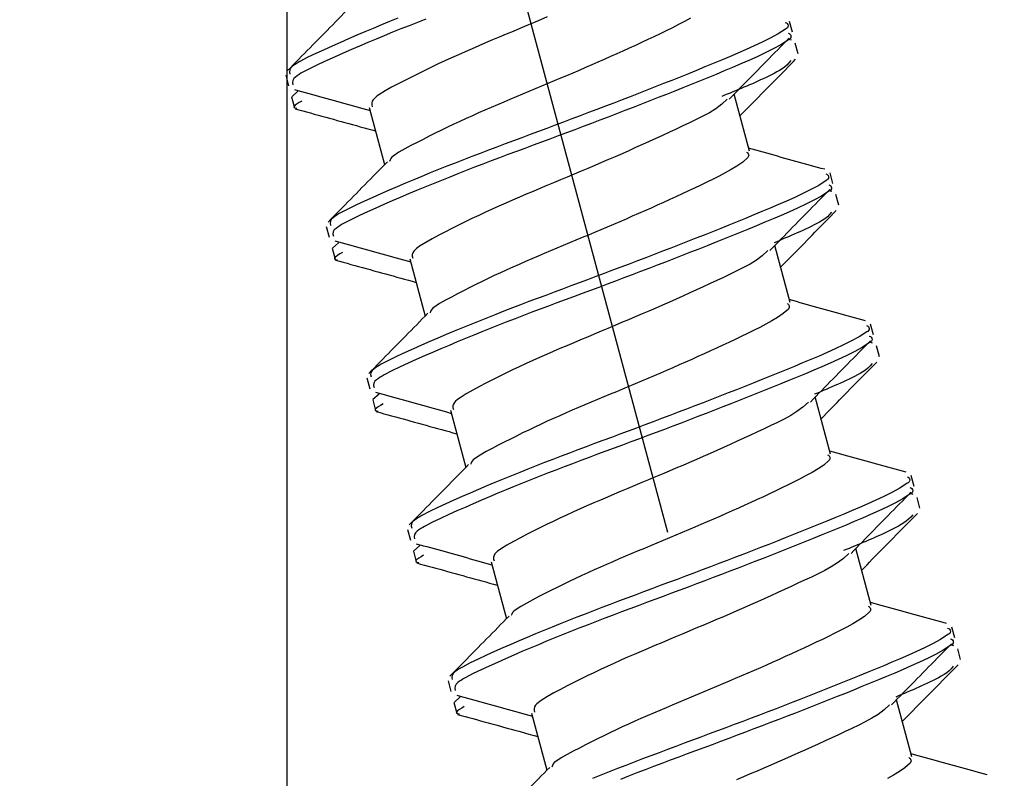
# Model space of a CAD drawing. Extents: x -421 to 0, y -3 to 297.
# Drawn here: x -153 to -150, y 205 to 207 of the extents above; entities that cross this region are included whole.
import ezdxf

# ---------------------------------------------------------------- set-up
doc = ezdxf.new("R2010")
doc.units = 0
doc.linetypes.add('CENTER', pattern=[12, 7.5, -1.5, 1.5, -1.5])
doc.layers.get('0').update_dxf_attribs({"linetype": 'CONTINUOUS'})
doc.layers.get('DEFPOINTS').update_dxf_attribs({"linetype": 'CONTINUOUS'})
doc.styles.get("Standard").update_dxf_attribs({"font": 'txt', "bigfont": 'BIGFONT'})
doc.dimstyles.new('DIMSTYLE', dxfattribs={"dimtxt": 3.2, "dimasz": 3, "dimexe": 2.54, "dimexo": 2.54, "dimgap": 1.6, "dimtad": 0, "dimzin": 0, "dimblk": 'OPEN30', "dimblk1": 'OPEN30', "dimblk2": 'OPEN30', "dimsah": 1, "dimcen": 0.09, "dimazin": 3, "dimtfac": 1, "dimtofl": 0, "dimtmove": 0, "dimatfit": 3})

# ---------------------------------------------------------------- blocks, each defined once
blk = doc.blocks.new('_DOT')
at = {"color": 0, "linetype": 'BYBLOCK'}
blk.add_line((-0.16667, 0), (-1, 0), dxfattribs=at)
at = {"color": 0, "linetype": 'BYBLOCK', "const_width": 0.16667}
blk.add_lwpolyline([(-0.08333, 0, 1), (0.08333, 0, 1)], format="xyb", close=True, dxfattribs=at)
blk = doc.blocks.new('*D4')
at = {"color": 7, "linetype": 'CONTINUOUS'}
for p, q in [((-152.3179, 203.1117), (-152.3179, 231.017)), ((-143.3263, 203.056), (-143.3263, 231.017)), ((-152.3179, 229.017), (-143.3263, 229.017))]:
    blk.add_line(p, q, dxfattribs=at)
at = {"layer": 'DEFPOINTS', "color": 7, "linetype": 'CONTINUOUS'}
for p in [(-143.3263, 229.017), (-152.3179, 200.5717), (-143.3263, 200.516)]:
    blk.add_point(p, dxfattribs=at)
at = {"color": 7, "linetype": 'CONTINUOUS', "xscale": 3, "yscale": 3, "zscale": 3, "rotation": 180.0000000000004}
blk.add_blockref('_DOT', (-152.3179, 229.017), dxfattribs=at)
at = {"color": 7, "linetype": 'CONTINUOUS', "xscale": 3, "yscale": 3, "zscale": 3}
blk.add_blockref('_DOT', (-143.3263, 229.017), dxfattribs=at)
at = {"color": 7, "linetype": 'CONTINUOUS', "width": 1.028}
blk.add_text('27', height=3, dxfattribs=at).set_placement((-150.3921, 229.767))

msp = doc.modelspace()

# ---------------------------------------------------------------- linework, layer by layer
at = {"color": 7, "linetype": 'CENTER'}
msp.add_line((-153.1199, 212.9433), (-148.9669, 197.4443), dxfattribs=at)
at = {"color": 7, "linetype": 'CONTINUOUS'}
for p, q in [((-150.8042, 207.1987), (-150.8128, 207.2309)), ((-150.807, 207.1744), (-150.8173, 207.1772)), ((-150.7867, 207.1335), (-150.7953, 207.1657)), ((-152.3225, 207.0696), (-152.3139, 207.0374)), ((-152.286, 207.0213), (-152.3043, 207.0046)), ((-150.9328, 206.8416), (-150.9786, 207.0127)), ((-152.305, 207.0044), (-152.2964, 206.9722)), ((-152.0722, 206.9727), (-152.0263, 206.8014)), ((-150.6825, 206.7447), (-150.6911, 206.7769)), ((-150.6854, 206.7204), (-150.6956, 206.7232)), ((-150.6651, 206.6795), (-150.6737, 206.7117)), ((-152.2009, 206.6157), (-152.1922, 206.5835)), ((-152.1644, 206.5673), (-152.1827, 206.5506)), ((-152.1834, 206.5505), (-152.1748, 206.5183)), ((-150.8112, 206.3877), (-150.857, 206.5587)), ((-151.9506, 206.5187), (-151.9047, 206.3474)), ((-150.5609, 206.2907), (-150.5695, 206.3229)), ((-150.5637, 206.2664), (-150.574, 206.2693)), ((-150.5434, 206.2255), (-150.552, 206.2577)), ((-152.0792, 206.1617), (-152.0706, 206.1295)), ((-152.0617, 206.0965), (-152.0531, 206.0643)), ((-152.0427, 206.1133), (-152.0611, 206.0967)), ((-150.6895, 205.9337), (-150.7354, 206.1047)), ((-151.8289, 206.0647), (-151.783, 205.8935)), ((-150.4392, 205.8367), (-150.4479, 205.8689)), ((-150.4421, 205.8124), (-150.4523, 205.8153)), ((-150.4218, 205.7715), (-150.4304, 205.8037)), ((-151.9576, 205.7077), (-151.9489, 205.6755)), ((-151.9211, 205.6593), (-151.9394, 205.6427)), ((-150.5679, 205.4797), (-150.6137, 205.6507)), ((-151.9401, 205.6425), (-151.9315, 205.6103)), ((-151.7073, 205.6107), (-151.6614, 205.4395)), ((-150.3176, 205.3827), (-150.3262, 205.4149)), ((-150.3204, 205.3585), (-150.3307, 205.3613)), ((-150.3001, 205.3175), (-150.3087, 205.3497)), ((-151.8359, 205.2537), (-151.8273, 205.2215)), ((-151.8185, 205.1885), (-151.8098, 205.1563)), ((-151.7994, 205.2054), (-151.8178, 205.1887)), ((-150.4462, 205.0257), (-150.4921, 205.1967)), ((-151.5856, 205.1568), (-151.5398, 204.9855))]:
    msp.add_line(p, q, dxfattribs=at)
for points in [[(-152.1397, 207.2639), (-152.1481, 207.2553), (-152.1565, 207.2467), (-152.165, 207.2381), (-152.1734, 207.2295), (-152.1818, 207.2209), (-152.1903, 207.2123), (-152.1987, 207.2037), (-152.2072, 207.1951), (-152.2156, 207.1865), (-152.2241, 207.1779), (-152.2325, 207.1693), (-152.241, 207.1607), (-152.2494, 207.1521), (-152.2579, 207.1436), (-152.2664, 207.135), (-152.2748, 207.1264), (-152.2833, 207.1178), (-152.2918, 207.1092), (-152.3002, 207.1006), (-152.3087, 207.092), (-152.3172, 207.0834)], [(-150.9934, 206.9976), (-150.9848, 207.0064), (-150.9763, 207.0151), (-150.9678, 207.0238), (-150.9593, 207.0326), (-150.9507, 207.0413), (-150.9422, 207.05), (-150.9337, 207.0588), (-150.9251, 207.0675), (-150.9166, 207.0762), (-150.908, 207.085), (-150.8995, 207.0937), (-150.8909, 207.1024), (-150.8824, 207.1111), (-150.8738, 207.1199), (-150.8652, 207.1286), (-150.8566, 207.1373), (-150.8481, 207.146), (-150.8395, 207.1547), (-150.8309, 207.1634), (-150.8223, 207.1721), (-150.8137, 207.1808)], [(-150.8086, 207.1133), (-150.8143, 207.1064), (-150.8207, 207.0999), (-150.8276, 207.0941), (-150.8351, 207.0888), (-150.8427, 207.084), (-150.8505, 207.0795), (-150.8585, 207.0752), (-150.8665, 207.071), (-150.8746, 207.067), (-150.8827, 207.0631), (-150.8912, 207.0591), (-150.8994, 207.0553), (-150.9076, 207.0515), (-150.9159, 207.0479), (-150.9241, 207.0442), (-150.9324, 207.0406), (-150.941, 207.0369), (-150.9493, 207.0334), (-150.9576, 207.0299), (-150.9659, 207.0264), (-150.9743, 207.0229), (-150.9826, 207.0195), (-150.991, 207.0161), (-150.9991, 207.0128), (-151.0075, 207.0094), (-151.0155, 207.0061)], [(-150.9612, 206.9475), (-150.9532, 206.9556), (-150.9453, 206.9637), (-150.9374, 206.9718), (-150.9295, 206.9799), (-150.9215, 206.988), (-150.9136, 206.9961), (-150.9057, 207.0042), (-150.8977, 207.0123), (-150.8898, 207.0204), (-150.8819, 207.0285), (-150.8739, 207.0366), (-150.866, 207.0447), (-150.858, 207.0528), (-150.85, 207.0609), (-150.8421, 207.069), (-150.8341, 207.0771), (-150.8261, 207.0852), (-150.8182, 207.0933), (-150.8102, 207.1014), (-150.8022, 207.1095), (-150.7943, 207.1176)], [(-152.2967, 207.0268), (-152.2859, 207.0238), (-152.2751, 207.0208), (-152.2642, 207.0178), (-152.2534, 207.0148), (-152.2426, 207.0118), (-152.2318, 207.0089), (-152.221, 207.0059), (-152.2101, 207.0029), (-152.1993, 206.9999), (-152.1885, 206.9969), (-152.1777, 206.9939), (-152.1669, 206.9909), (-152.1561, 206.9878), (-152.1453, 206.9848), (-152.1345, 206.9818), (-152.1237, 206.9788), (-152.1129, 206.9757), (-152.1021, 206.9727), (-152.0913, 206.9697), (-152.0806, 206.9666), (-152.0698, 206.9636)], [(-152.2742, 206.992), (-152.2818, 206.9876), (-152.2887, 206.9833), (-152.2942, 206.9793), (-152.2976, 206.9759), (-152.298, 206.9732), (-152.2948, 206.9714), (-152.2888, 206.9703)], [(-152.2946, 206.9689), (-152.2831, 206.9658), (-152.2716, 206.9626), (-152.2602, 206.9594), (-152.2487, 206.9563), (-152.2372, 206.9531), (-152.2257, 206.95), (-152.2142, 206.9468), (-152.2028, 206.9437), (-152.1913, 206.9405), (-152.1798, 206.9373), (-152.1683, 206.9342), (-152.1568, 206.931), (-152.1453, 206.9278), (-152.1338, 206.9247), (-152.1224, 206.9215), (-152.1109, 206.9184), (-152.0994, 206.9152), (-152.0879, 206.912), (-152.0764, 206.9089), (-152.0649, 206.9057), (-152.0534, 206.9025)], [(-150.7068, 206.7874), (-150.7177, 206.7903), (-150.7286, 206.7933), (-150.7394, 206.7963), (-150.7503, 206.7993), (-150.7612, 206.8023), (-150.7721, 206.8053), (-150.783, 206.8083), (-150.7939, 206.8113), (-150.8047, 206.8143), (-150.8156, 206.8173), (-150.8265, 206.8203), (-150.8374, 206.8233), (-150.8483, 206.8264), (-150.8591, 206.8294), (-150.87, 206.8324), (-150.8809, 206.8355), (-150.8917, 206.8385), (-150.9026, 206.8415), (-150.9135, 206.8446), (-150.9244, 206.8476), (-150.9352, 206.8506)], [(-152.018, 206.8099), (-152.0265, 206.8013), (-152.0349, 206.7927), (-152.0433, 206.7841), (-152.0518, 206.7755), (-152.0602, 206.7669), (-152.0686, 206.7583), (-152.0771, 206.7497), (-152.0855, 206.7411), (-152.094, 206.7325), (-152.1024, 206.7239), (-152.1109, 206.7153), (-152.1193, 206.7067), (-152.1278, 206.6982), (-152.1362, 206.6896), (-152.1447, 206.681), (-152.1532, 206.6724), (-152.1617, 206.6638), (-152.1701, 206.6552), (-152.1786, 206.6466), (-152.1871, 206.638), (-152.1956, 206.6294)], [(-150.8717, 206.5436), (-150.8632, 206.5524), (-150.8547, 206.5611), (-150.8462, 206.5698), (-150.8376, 206.5786), (-150.8291, 206.5873), (-150.8206, 206.5961), (-150.812, 206.6048), (-150.8035, 206.6135), (-150.7949, 206.6223), (-150.7864, 206.631), (-150.7778, 206.6397), (-150.7693, 206.6484), (-150.7607, 206.6571), (-150.7521, 206.6659), (-150.7436, 206.6746), (-150.735, 206.6833), (-150.7264, 206.692), (-150.7178, 206.7007), (-150.7092, 206.7094), (-150.7007, 206.7181), (-150.6921, 206.7269)], [(-150.6869, 206.6593), (-150.6927, 206.652), (-150.6993, 206.6453), (-150.7066, 206.6394), (-150.7144, 206.6341), (-150.7227, 206.6292), (-150.731, 206.6247), (-150.7391, 206.6205), (-150.7476, 206.6163), (-150.756, 206.6122), (-150.7645, 206.6082), (-150.7731, 206.6043), (-150.7816, 206.6004), (-150.7902, 206.5966), (-150.7988, 206.5928), (-150.8074, 206.589), (-150.816, 206.5852), (-150.8246, 206.5815), (-150.8333, 206.5778), (-150.8419, 206.5741), (-150.8505, 206.5704), (-150.8591, 206.5667)], [(-150.8395, 206.4935), (-150.8316, 206.5016), (-150.8237, 206.5097), (-150.8157, 206.5178), (-150.8078, 206.5259), (-150.7999, 206.534), (-150.792, 206.5421), (-150.784, 206.5502), (-150.7761, 206.5583), (-150.7682, 206.5664), (-150.7602, 206.5746), (-150.7523, 206.5826), (-150.7443, 206.5907), (-150.7364, 206.5988), (-150.7284, 206.6069), (-150.7204, 206.615), (-150.7125, 206.6231), (-150.7045, 206.6312), (-150.6965, 206.6393), (-150.6886, 206.6474), (-150.6806, 206.6555), (-150.6726, 206.6636)], [(-152.1751, 206.5728), (-152.1642, 206.5698), (-152.1534, 206.5668), (-152.1426, 206.5638), (-152.1318, 206.5609), (-152.1209, 206.5579), (-152.1101, 206.5549), (-152.0993, 206.5519), (-152.0885, 206.5489), (-152.0777, 206.5459), (-152.0669, 206.5429), (-152.0561, 206.5399), (-152.0453, 206.5369), (-152.0345, 206.5339), (-152.0237, 206.5308), (-152.0129, 206.5278), (-152.0021, 206.5248), (-151.9913, 206.5218), (-151.9805, 206.5187), (-151.9697, 206.5157), (-151.9589, 206.5127), (-151.9481, 206.5096)], [(-152.1525, 206.5381), (-152.1602, 206.5336), (-152.1671, 206.5293), (-152.1726, 206.5253), (-152.1759, 206.5219), (-152.1763, 206.5192), (-152.1732, 206.5174), (-152.1671, 206.5163)], [(-152.1729, 206.5149), (-152.1615, 206.5118), (-152.15, 206.5086), (-152.1385, 206.5055), (-152.127, 206.5023), (-152.1155, 206.4991), (-152.1041, 206.496), (-152.0926, 206.4928), (-152.0811, 206.4897), (-152.0696, 206.4865), (-152.0581, 206.4833), (-152.0467, 206.4802), (-152.0352, 206.477), (-152.0237, 206.4739), (-152.0122, 206.4707), (-152.0007, 206.4675), (-151.9892, 206.4644), (-151.9777, 206.4612), (-151.9662, 206.458), (-151.9548, 206.4549), (-151.9433, 206.4517), (-151.9318, 206.4485)], [(-150.5851, 206.3334), (-150.596, 206.3364), (-150.6069, 206.3393), (-150.6178, 206.3423), (-150.6287, 206.3453), (-150.6396, 206.3483), (-150.6505, 206.3513), (-150.6613, 206.3543), (-150.6722, 206.3573), (-150.6831, 206.3603), (-150.694, 206.3633), (-150.7049, 206.3663), (-150.7157, 206.3694), (-150.7266, 206.3724), (-150.7375, 206.3754), (-150.7484, 206.3784), (-150.7592, 206.3815), (-150.7701, 206.3845), (-150.781, 206.3875), (-150.7918, 206.3906), (-150.8027, 206.3936), (-150.8136, 206.3967)], [(-151.8964, 206.3559), (-151.9048, 206.3473), (-151.9132, 206.3387), (-151.9217, 206.3301), (-151.9301, 206.3215), (-151.9385, 206.3129), (-151.947, 206.3043), (-151.9554, 206.2957), (-151.9639, 206.2871), (-151.9723, 206.2785), (-151.9808, 206.2699), (-151.9892, 206.2614), (-151.9977, 206.2528), (-152.0061, 206.2442), (-152.0146, 206.2356), (-152.0231, 206.227), (-152.0315, 206.2184), (-152.04, 206.2098), (-152.0485, 206.2012), (-152.057, 206.1926), (-152.0654, 206.184), (-152.0739, 206.1754)], [(-150.7501, 206.0896), (-150.7416, 206.0984), (-150.733, 206.1071), (-150.7245, 206.1159), (-150.716, 206.1246), (-150.7075, 206.1333), (-150.6989, 206.1421), (-150.6904, 206.1508), (-150.6818, 206.1595), (-150.6733, 206.1683), (-150.6648, 206.177), (-150.6562, 206.1857), (-150.6476, 206.1944), (-150.6391, 206.2032), (-150.6305, 206.2119), (-150.6219, 206.2206), (-150.6134, 206.2293), (-150.6048, 206.238), (-150.5962, 206.2467), (-150.5876, 206.2554), (-150.579, 206.2642), (-150.5704, 206.2729)], [(-150.5653, 206.2053), (-150.5711, 206.198), (-150.5777, 206.1913), (-150.585, 206.1854), (-150.5928, 206.1802), (-150.6011, 206.1752), (-150.6093, 206.1707), (-150.6175, 206.1665), (-150.6259, 206.1623), (-150.6344, 206.1582), (-150.6429, 206.1542), (-150.6514, 206.1503), (-150.66, 206.1464), (-150.6686, 206.1426), (-150.6771, 206.1388), (-150.6858, 206.135), (-150.6944, 206.1313), (-150.703, 206.1275), (-150.7116, 206.1238), (-150.7203, 206.1201), (-150.7289, 206.1164), (-150.7375, 206.1127)], [(-150.7179, 206.0395), (-150.7099, 206.0476), (-150.702, 206.0557), (-150.6941, 206.0638), (-150.6862, 206.0719), (-150.6783, 206.08), (-150.6703, 206.0881), (-150.6624, 206.0963), (-150.6545, 206.1044), (-150.6465, 206.1125), (-150.6386, 206.1206), (-150.6306, 206.1287), (-150.6227, 206.1368), (-150.6147, 206.1449), (-150.6068, 206.153), (-150.5988, 206.1611), (-150.5908, 206.1691), (-150.5829, 206.1772), (-150.5749, 206.1853), (-150.5669, 206.1934), (-150.5589, 206.2015), (-150.551, 206.2096)], [(-152.0534, 206.1188), (-152.0426, 206.1158), (-152.0318, 206.1128), (-152.0209, 206.1098), (-152.0101, 206.1069), (-151.9993, 206.1039), (-151.9885, 206.1009), (-151.9777, 206.0979), (-151.9669, 206.0949), (-151.956, 206.0919), (-151.9452, 206.0889), (-151.9344, 206.0859), (-151.9236, 206.0829), (-151.9128, 206.0799), (-151.902, 206.0769), (-151.8912, 206.0738), (-151.8804, 206.0708), (-151.8696, 206.0678), (-151.8589, 206.0647), (-151.8481, 206.0617), (-151.8373, 206.0587), (-151.8265, 206.0556)], [(-152.0309, 206.0841), (-152.0385, 206.0796), (-152.0455, 206.0753), (-152.0509, 206.0714), (-152.0543, 206.0679), (-152.0547, 206.0652), (-152.0515, 206.0634), (-152.0455, 206.0623)], [(-152.0513, 206.0609), (-152.0398, 206.0578), (-152.0283, 206.0546), (-152.0169, 206.0515), (-152.0054, 206.0483), (-151.9939, 206.0452), (-151.9824, 206.042), (-151.9709, 206.0388), (-151.9595, 206.0357), (-151.948, 206.0325), (-151.9365, 206.0294), (-151.925, 206.0262), (-151.9135, 206.023), (-151.902, 206.0199), (-151.8906, 206.0167), (-151.8791, 206.0136), (-151.8676, 206.0104), (-151.8561, 206.0072), (-151.8446, 206.0041), (-151.8331, 206.0009), (-151.8216, 205.9977), (-151.8101, 205.9946)], [(-150.4635, 205.8794), (-150.4744, 205.8824), (-150.4853, 205.8854), (-150.4962, 205.8884), (-150.507, 205.8913), (-150.5179, 205.8943), (-150.5288, 205.8973), (-150.5397, 205.9003), (-150.5506, 205.9033), (-150.5615, 205.9063), (-150.5723, 205.9093), (-150.5832, 205.9124), (-150.5941, 205.9154), (-150.605, 205.9184), (-150.6158, 205.9214), (-150.6267, 205.9245), (-150.6376, 205.9275), (-150.6485, 205.9305), (-150.6593, 205.9336), (-150.6702, 205.9366), (-150.6811, 205.9396), (-150.6919, 205.9427)], [(-151.7747, 205.9019), (-151.7832, 205.8933), (-151.7916, 205.8847), (-151.8, 205.8761), (-151.8085, 205.8675), (-151.8169, 205.8589), (-151.8253, 205.8503), (-151.8338, 205.8417), (-151.8422, 205.8331), (-151.8507, 205.8246), (-151.8591, 205.816), (-151.8676, 205.8074), (-151.876, 205.7988), (-151.8845, 205.7902), (-151.893, 205.7816), (-151.9014, 205.773), (-151.9099, 205.7644), (-151.9184, 205.7558), (-151.9268, 205.7472), (-151.9353, 205.7386), (-151.9438, 205.7301), (-151.9523, 205.7215)], [(-150.6284, 205.6357), (-150.6199, 205.6444), (-150.6114, 205.6531), (-150.6029, 205.6619), (-150.5943, 205.6706), (-150.5858, 205.6794), (-150.5773, 205.6881), (-150.5687, 205.6968), (-150.5602, 205.7056), (-150.5517, 205.7143), (-150.5431, 205.723), (-150.5346, 205.7317), (-150.526, 205.7405), (-150.5174, 205.7492), (-150.5089, 205.7579), (-150.5003, 205.7666), (-150.4917, 205.7753), (-150.4831, 205.784), (-150.4745, 205.7928), (-150.466, 205.8015), (-150.4574, 205.8102), (-150.4488, 205.8189)], [(-150.4436, 205.7514), (-150.4494, 205.7444), (-150.4557, 205.738), (-150.4627, 205.7322), (-150.4701, 205.7269), (-150.4778, 205.7221), (-150.4856, 205.7175), (-150.4936, 205.7132), (-150.5016, 205.7091), (-150.5097, 205.705), (-150.5178, 205.7011), (-150.5262, 205.6971), (-150.5344, 205.6933), (-150.5427, 205.6896), (-150.5509, 205.6859), (-150.5592, 205.6823), (-150.5675, 205.6787), (-150.576, 205.675), (-150.5843, 205.6714), (-150.5927, 205.6679), (-150.601, 205.6644), (-150.6094, 205.661), (-150.6177, 205.6576), (-150.6261, 205.6541), (-150.6342, 205.6508), (-150.6426, 205.6474), (-150.6506, 205.6442)], [(-150.5962, 205.5855), (-150.5883, 205.5936), (-150.5804, 205.6017), (-150.5725, 205.6098), (-150.5645, 205.618), (-150.5566, 205.6261), (-150.5487, 205.6342), (-150.5407, 205.6423), (-150.5328, 205.6504), (-150.5249, 205.6585), (-150.5169, 205.6666), (-150.509, 205.6747), (-150.501, 205.6828), (-150.4931, 205.6909), (-150.4851, 205.699), (-150.4771, 205.7071), (-150.4692, 205.7152), (-150.4612, 205.7232), (-150.4532, 205.7313), (-150.4453, 205.7394), (-150.4373, 205.7475), (-150.4293, 205.7556)], [(-151.9318, 205.6648), (-151.921, 205.6618), (-151.9101, 205.6588), (-151.8993, 205.6559), (-151.8885, 205.6529), (-151.8777, 205.6499), (-151.8668, 205.6469), (-151.856, 205.6439), (-151.8452, 205.6409), (-151.8344, 205.6379), (-151.8236, 205.6349), (-151.8128, 205.6319), (-151.802, 205.6289), (-151.7912, 205.6259), (-151.7804, 205.6229), (-151.7696, 205.6198), (-151.7588, 205.6168), (-151.748, 205.6138), (-151.7372, 205.6108), (-151.7264, 205.6077), (-151.7156, 205.6047), (-151.7049, 205.6017)], [(-151.9092, 205.6301), (-151.9169, 205.6256), (-151.9238, 205.6213), (-151.9293, 205.6174), (-151.9326, 205.614), (-151.9331, 205.6113), (-151.9299, 205.6094), (-151.9238, 205.6083)], [(-151.9297, 205.607), (-151.9182, 205.6038), (-151.9067, 205.6006), (-151.8952, 205.5975), (-151.8837, 205.5943), (-151.8723, 205.5912), (-151.8608, 205.588), (-151.8493, 205.5849), (-151.8378, 205.5817), (-151.8263, 205.5785), (-151.8148, 205.5754), (-151.8034, 205.5722), (-151.7919, 205.5691), (-151.7804, 205.5659), (-151.7689, 205.5627), (-151.7574, 205.5596), (-151.7459, 205.5564), (-151.7344, 205.5532), (-151.723, 205.5501), (-151.7115, 205.5469), (-151.7, 205.5437), (-151.6885, 205.5406)], [(-150.3418, 205.4254), (-150.3527, 205.4284), (-150.3636, 205.4314), (-150.3745, 205.4344), (-150.3854, 205.4374), (-150.3963, 205.4404), (-150.4072, 205.4433), (-150.418, 205.4463), (-150.4289, 205.4493), (-150.4398, 205.4523), (-150.4507, 205.4554), (-150.4616, 205.4584), (-150.4725, 205.4614), (-150.4833, 205.4644), (-150.4942, 205.4674), (-150.5051, 205.4705), (-150.5159, 205.4735), (-150.5268, 205.4765), (-150.5377, 205.4796), (-150.5486, 205.4826), (-150.5594, 205.4857), (-150.5703, 205.4887)], [(-151.6531, 205.4479), (-151.6615, 205.4393), (-151.6699, 205.4307), (-151.6784, 205.4221), (-151.6868, 205.4135), (-151.6953, 205.4049), (-151.7037, 205.3964), (-151.7121, 205.3878), (-151.7206, 205.3792), (-151.729, 205.3706), (-151.7375, 205.362), (-151.7459, 205.3534), (-151.7544, 205.3448), (-151.7628, 205.3362), (-151.7713, 205.3276), (-151.7798, 205.319), (-151.7882, 205.3104), (-151.7967, 205.3018), (-151.8052, 205.2932), (-151.8137, 205.2847), (-151.8221, 205.2761), (-151.8306, 205.2675)], [(-150.5068, 205.1817), (-150.4983, 205.1904), (-150.4897, 205.1991), (-150.4812, 205.2079), (-150.4727, 205.2166), (-150.4642, 205.2254), (-150.4556, 205.2341), (-150.4471, 205.2428), (-150.4386, 205.2516), (-150.43, 205.2603), (-150.4215, 205.269), (-150.4129, 205.2777), (-150.4043, 205.2865), (-150.3958, 205.2952), (-150.3872, 205.3039), (-150.3786, 205.3126), (-150.3701, 205.3213), (-150.3615, 205.3301), (-150.3529, 205.3388), (-150.3443, 205.3475), (-150.3357, 205.3562), (-150.3271, 205.3649)], [(-150.322, 205.2974), (-150.3278, 205.29), (-150.3344, 205.2833), (-150.3417, 205.2774), (-150.3495, 205.2722), (-150.3578, 205.2673), (-150.366, 205.2628), (-150.3742, 205.2585), (-150.3826, 205.2543), (-150.3911, 205.2503), (-150.3996, 205.2463), (-150.4081, 205.2423), (-150.4167, 205.2385), (-150.4253, 205.2346), (-150.4339, 205.2308), (-150.4425, 205.227), (-150.4511, 205.2233), (-150.4597, 205.2196), (-150.4683, 205.2158), (-150.477, 205.2121), (-150.4856, 205.2084), (-150.4942, 205.2047)], [(-150.4746, 205.1315), (-150.4667, 205.1396), (-150.4587, 205.1477), (-150.4508, 205.1558), (-150.4429, 205.164), (-150.435, 205.1721), (-150.427, 205.1802), (-150.4191, 205.1883), (-150.4112, 205.1964), (-150.4032, 205.2045), (-150.3953, 205.2126), (-150.3873, 205.2207), (-150.3794, 205.2288), (-150.3714, 205.2369), (-150.3635, 205.245), (-150.3555, 205.2531), (-150.3475, 205.2612), (-150.3396, 205.2693), (-150.3316, 205.2774), (-150.3236, 205.2854), (-150.3156, 205.2935), (-150.3077, 205.3016)], [(-151.8101, 205.2108), (-151.7993, 205.2078), (-151.7885, 205.2049), (-151.7776, 205.2019), (-151.7668, 205.1989), (-151.756, 205.1959), (-151.7452, 205.1929), (-151.7344, 205.1899), (-151.7236, 205.1869), (-151.7127, 205.1839), (-151.7019, 205.1809), (-151.6911, 205.1779), (-151.6803, 205.1749), (-151.6695, 205.1719), (-151.6587, 205.1689), (-151.6479, 205.1659), (-151.6371, 205.1628), (-151.6263, 205.1598), (-151.6156, 205.1568), (-151.6048, 205.1537), (-151.594, 205.1507), (-151.5832, 205.1477)], [(-150.513, 205.1815), (-150.5293, 205.1663), (-150.547, 205.1529), (-150.5659, 205.1412), (-150.5855, 205.1306), (-150.6054, 205.1206), (-150.6255, 205.1109), (-150.6456, 205.1014), (-150.6658, 205.092), (-150.686, 205.0826), (-150.7063, 205.0733), (-150.7265, 205.064), (-150.7468, 205.0548), (-150.7671, 205.0456), (-150.7874, 205.0364), (-150.8077, 205.0273), (-150.8281, 205.0183), (-150.8485, 205.0094), (-150.8689, 205.0005), (-150.8894, 204.9917), (-150.9099, 204.983), (-150.9304, 204.9743), (-150.9509, 204.9656), (-150.9714, 204.957)], [(-151.7876, 205.1761), (-151.7952, 205.1716), (-151.8022, 205.1673), (-151.8077, 205.1634), (-151.811, 205.16), (-151.8114, 205.1573), (-151.8082, 205.1555), (-151.8022, 205.1543)], [(-151.808, 205.153), (-151.7965, 205.1498), (-151.7851, 205.1467), (-151.7736, 205.1435), (-151.7621, 205.1403), (-151.7506, 205.1372), (-151.7391, 205.134), (-151.7277, 205.1309), (-151.7162, 205.1277), (-151.7047, 205.1246), (-151.6932, 205.1214), (-151.6817, 205.1182), (-151.6702, 205.1151), (-151.6588, 205.1119), (-151.6473, 205.1087), (-151.6358, 205.1056), (-151.6243, 205.1024), (-151.6128, 205.0993), (-151.6013, 205.0961), (-151.5898, 205.0929), (-151.5783, 205.0898), (-151.5668, 205.0866)], [(-150.2202, 204.9714), (-150.2311, 204.9744), (-150.242, 204.9774), (-150.2529, 204.9804), (-150.2637, 204.9834), (-150.2746, 204.9864), (-150.2855, 204.9894), (-150.2964, 204.9924), (-150.3073, 204.9954), (-150.3182, 204.9984), (-150.3291, 205.0014), (-150.3399, 205.0044), (-150.3508, 205.0074), (-150.3617, 205.0104), (-150.3726, 205.0135), (-150.3834, 205.0165), (-150.3943, 205.0195), (-150.4052, 205.0225), (-150.416, 205.0256), (-150.4269, 205.0286), (-150.4378, 205.0317), (-150.4486, 205.0347)], [(-151.5314, 204.9939), (-151.5399, 204.9853), (-151.5483, 204.9767), (-151.5567, 204.9682), (-151.5652, 204.9596), (-151.5736, 204.951), (-151.582, 204.9424), (-151.5905, 204.9338), (-151.5989, 204.9252), (-151.6074, 204.9166), (-151.6158, 204.908), (-151.6243, 204.8994), (-151.6327, 204.8908), (-151.6412, 204.8822), (-151.6497, 204.8736), (-151.6581, 204.865), (-151.6666, 204.8564), (-151.6751, 204.8479), (-151.6836, 204.8393), (-151.692, 204.8307), (-151.7005, 204.8221), (-151.709, 204.8135)]]:
    msp.add_lwpolyline(points, dxfattribs=at)
for points in [[(-151.5386, 207.2442), (-151.5591, 207.2356), (-151.5797, 207.2269), (-151.6002, 207.2183), (-151.6208, 207.2097), (-151.6413, 207.2011), (-151.6618, 207.1925), (-151.6824, 207.1839), (-151.7029, 207.1752), (-151.7234, 207.1665), (-151.7439, 207.1578), (-151.7643, 207.1489), (-151.7848, 207.1401), (-151.8051, 207.1311), (-151.8255, 207.122), (-151.8457, 207.1127), (-151.8659, 207.1033), (-151.8861, 207.0938), (-151.9061, 207.0841), (-151.9261, 207.0742), (-151.946, 207.0642), (-151.9658, 207.0541), (-151.9856, 207.0438), (-152.0052, 207.0333), (-152.0246, 207.0223), (-152.0435, 207.0105, 0.070348), (-152.0603, 206.9961, 0.287568), (-152.0632, 206.9751)], [(-151.9863, 207.2404), (-152.0111, 207.2304), (-152.0359, 207.2203), (-152.0606, 207.2101), (-152.0852, 207.1997), (-152.1098, 207.1893), (-152.1344, 207.1786), (-152.1589, 207.1679), (-152.1833, 207.1571), (-152.2077, 207.1461), (-152.232, 207.1349), (-152.2561, 207.1233), (-152.2798, 207.1109, 0.042398), (-152.3021, 207.0963, 0.376432), (-152.3099, 207.073)], [(-151.9031, 207.2377), (-151.928, 207.228), (-151.9528, 207.2181), (-151.9776, 207.2082), (-152.0024, 207.1982), (-152.0272, 207.188), (-152.0518, 207.1778), (-152.0765, 207.1675), (-152.1011, 207.157), (-152.1256, 207.1464), (-152.1502, 207.1357), (-152.1746, 207.1249), (-152.199, 207.1139), (-152.2233, 207.1028), (-152.2474, 207.0912), (-152.2711, 207.0788, 0.042352), (-152.2934, 207.0642, 0.374832), (-152.3012, 207.0408)], [(-150.8254, 207.2275, -0.82846), (-150.8247, 207.2081), (-150.847, 207.1932), (-150.8705, 207.1806), (-150.8945, 207.1687), (-150.9187, 207.1573), (-150.9431, 207.1463), (-150.9676, 207.1356), (-150.9922, 207.1251), (-151.0168, 207.1147), (-151.0415, 207.1045), (-151.0662, 207.0943), (-151.091, 207.0842), (-151.1158, 207.0741), (-151.1406, 207.0641), (-151.1654, 207.0542), (-151.1902, 207.0443), (-151.2151, 207.0344), (-151.24, 207.0246), (-151.2649, 207.0149), (-151.2898, 207.0052), (-151.3147, 206.9955), (-151.3397, 206.9859), (-151.3647, 206.9763), (-151.3897, 206.9668), (-151.4147, 206.9574), (-151.4397, 206.9479), (-151.4647, 206.9385), (-151.4898, 206.9291), (-151.5148, 206.9197), (-151.5398, 206.9103), (-151.5649, 206.901), (-151.5899, 206.8916), (-151.615, 206.8822), (-151.64, 206.8729), (-151.6651, 206.8635), (-151.6901, 206.8541), (-151.7151, 206.8446), (-151.7401, 206.8351), (-151.7651, 206.8255), (-151.79, 206.8159), (-151.8149, 206.8062), (-151.8398, 206.7964), (-151.8647, 206.7864), (-151.8894, 206.7764), (-151.9142, 206.7663), (-151.9389, 206.7561), (-151.9636, 206.7457), (-151.9882, 206.7353), (-152.0127, 206.7247), (-152.0372, 206.7139), (-152.0617, 206.7031), (-152.086, 206.6921), (-152.1103, 206.6809), (-152.1344, 206.6693), (-152.1581, 206.6569, 0.042402), (-152.1805, 206.6423, 0.376371), (-152.1882, 206.619)], [(-151.1093, 207.2407), (-151.1272, 207.2308), (-151.1453, 207.2212), (-151.1636, 207.2119), (-151.182, 207.2028), (-151.2005, 207.1939), (-151.219, 207.1851), (-151.2375, 207.1764), (-151.2561, 207.1677), (-151.2746, 207.1591), (-151.2933, 207.1506), (-151.3119, 207.1421), (-151.3305, 207.1337), (-151.3492, 207.1253), (-151.3679, 207.117), (-151.3867, 207.1087), (-151.4054, 207.1005), (-151.4242, 207.0923), (-151.443, 207.0842), (-151.4619, 207.0762), (-151.4806, 207.0682), (-151.4994, 207.0603), (-151.5183, 207.0523), (-151.5372, 207.0444), (-151.5561, 207.0365), (-151.5749, 207.0286), (-151.5938, 207.0207), (-151.6127, 207.0127), (-151.6316, 207.0048), (-151.6505, 206.9969), (-151.6693, 206.9889), (-151.6882, 206.9808), (-151.707, 206.9728), (-151.7258, 206.9646), (-151.7445, 206.9564), (-151.7632, 206.9481), (-151.7819, 206.9397), (-151.8005, 206.9312), (-151.8191, 206.9225), (-151.8375, 206.9137), (-151.856, 206.9048), (-151.8743, 206.8957), (-151.8926, 206.8865), (-151.9109, 206.8773), (-151.9291, 206.8679), (-151.9473, 206.8585), (-151.9654, 206.8489), (-151.9831, 206.8387), (-152.0001, 206.8273, 0.20695), (-152.0115, 206.8109)], [(-150.8168, 207.1953, -0.828348), (-150.8161, 207.1759), (-150.8383, 207.161), (-150.8619, 207.1484), (-150.8859, 207.1365), (-150.9101, 207.1251), (-150.9344, 207.1141), (-150.9589, 207.1034), (-150.9835, 207.0929), (-151.0082, 207.0825), (-151.0329, 207.0722), (-151.0576, 207.0621), (-151.0824, 207.052), (-151.1072, 207.042), (-151.132, 207.032), (-151.1568, 207.022), (-151.1816, 207.0121), (-151.2065, 207.0023), (-151.2314, 206.9925), (-151.2563, 206.9827), (-151.2812, 206.973), (-151.3061, 206.9633), (-151.3311, 206.9537), (-151.356, 206.9441), (-151.381, 206.9346), (-151.406, 206.9251), (-151.431, 206.9156), (-151.4561, 206.9062), (-151.4811, 206.8968), (-151.5061, 206.8874), (-151.5312, 206.878), (-151.5562, 206.8687), (-151.5813, 206.8594), (-151.6064, 206.8501), (-151.6314, 206.8408), (-151.6565, 206.8314), (-151.6815, 206.822), (-151.7065, 206.8126), (-151.7315, 206.803), (-151.7565, 206.7934), (-151.7814, 206.7838), (-151.8063, 206.774), (-151.8312, 206.7642), (-151.856, 206.7542), (-151.8808, 206.7442), (-151.9055, 206.734), (-151.9302, 206.7238), (-151.9548, 206.7135), (-151.9794, 206.703), (-152.004, 206.6924), (-152.0285, 206.6817), (-152.053, 206.6709), (-152.0774, 206.66), (-152.1017, 206.6488), (-152.1258, 206.6372), (-152.1494, 206.6248, 0.042344), (-152.1718, 206.6102, 0.374841), (-152.1796, 206.5868)], [(-150.9995, 206.9974), (-151.0158, 206.9823), (-151.0336, 206.9688), (-151.0525, 206.9571), (-151.0721, 206.9465), (-151.092, 206.9365), (-151.1121, 206.9268), (-151.1322, 206.9173), (-151.1524, 206.9079), (-151.1726, 206.8986), (-151.1929, 206.8892), (-151.2131, 206.88), (-151.2334, 206.8707), (-151.2536, 206.8615), (-151.274, 206.8524), (-151.2943, 206.8433), (-151.3147, 206.8343), (-151.3351, 206.8253), (-151.3555, 206.8165), (-151.376, 206.8077), (-151.3965, 206.7989), (-151.417, 206.7902), (-151.4375, 206.7816), (-151.458, 206.7729), (-151.4786, 206.7643), (-151.4991, 206.7557), (-151.5197, 206.7471), (-151.5402, 206.7385), (-151.5607, 206.7299), (-151.5812, 206.7212), (-151.6018, 206.7125), (-151.6222, 206.7038), (-151.6427, 206.695), (-151.6631, 206.6861), (-151.6835, 206.6771), (-151.7038, 206.668), (-151.7241, 206.6587), (-151.7443, 206.6493), (-151.7644, 206.6398), (-151.7845, 206.6301), (-151.8044, 206.6202), (-151.8243, 206.6103), (-151.8442, 206.6001), (-151.8639, 206.5898), (-151.8836, 206.5793), (-151.903, 206.5684), (-151.9218, 206.5565, 0.070337), (-151.9387, 206.5421, 0.28765), (-151.9416, 206.5211)], [(-150.9418, 206.8392, -0.534385), (-150.9378, 206.8224), (-150.9531, 206.8087), (-150.9701, 206.7972), (-150.9877, 206.7867), (-151.0056, 206.7768), (-151.0237, 206.7672), (-151.0419, 206.7579), (-151.0604, 206.7488), (-151.0788, 206.7399), (-151.0973, 206.7311), (-151.1158, 206.7224), (-151.1344, 206.7137), (-151.153, 206.7051), (-151.1716, 206.6966), (-151.1902, 206.6881), (-151.2089, 206.6797), (-151.2276, 206.6713), (-151.2463, 206.663), (-151.265, 206.6547), (-151.2838, 206.6465), (-151.3026, 206.6384), (-151.3214, 206.6303), (-151.3402, 206.6222), (-151.3589, 206.6143), (-151.3778, 206.6063), (-151.3967, 206.5983), (-151.4155, 206.5904), (-151.4344, 206.5825), (-151.4533, 206.5746), (-151.4722, 206.5667), (-151.4911, 206.5588), (-151.5099, 206.5508), (-151.5288, 206.5429), (-151.5477, 206.5349), (-151.5665, 206.5269), (-151.5853, 206.5188), (-151.6041, 206.5106), (-151.6229, 206.5024), (-151.6416, 206.4941), (-151.6603, 206.4857), (-151.6789, 206.4772), (-151.6974, 206.4685), (-151.7159, 206.4597), (-151.7343, 206.4508), (-151.7527, 206.4417), (-151.771, 206.4326), (-151.7893, 206.4233), (-151.8075, 206.414), (-151.8256, 206.4045), (-151.8437, 206.3949), (-151.8615, 206.3847), (-151.8784, 206.3733, 0.206963), (-151.8899, 206.357)], [(-150.7038, 206.7735, -0.828361), (-150.7031, 206.7541), (-150.7253, 206.7392), (-150.7489, 206.7266), (-150.7728, 206.7147), (-150.797, 206.7033), (-150.8214, 206.6923), (-150.8459, 206.6816), (-150.8705, 206.6711), (-150.8952, 206.6607), (-150.9199, 206.6505), (-150.9446, 206.6403), (-150.9694, 206.6302), (-150.9941, 206.6202), (-151.0189, 206.6102), (-151.0438, 206.6002), (-151.0686, 206.5903), (-151.0935, 206.5805), (-151.1183, 206.5706), (-151.1432, 206.5609), (-151.1682, 206.5512), (-151.1931, 206.5415), (-151.2181, 206.5319), (-151.243, 206.5224), (-151.268, 206.5128), (-151.293, 206.5034), (-151.318, 206.4939), (-151.3431, 206.4845), (-151.3681, 206.4751), (-151.3932, 206.4657), (-151.4182, 206.4563), (-151.4432, 206.447), (-151.4683, 206.4376), (-151.4933, 206.4283), (-151.5184, 206.4189), (-151.5434, 206.4095), (-151.5685, 206.4001), (-151.5935, 206.3906), (-151.6185, 206.3811), (-151.6434, 206.3716), (-151.6684, 206.3619), (-151.6933, 206.3522), (-151.7182, 206.3424), (-151.743, 206.3325), (-151.7678, 206.3224), (-151.7926, 206.3123), (-151.8173, 206.3021), (-151.8419, 206.2918), (-151.8665, 206.2813), (-151.8911, 206.2707), (-151.9156, 206.2599), (-151.94, 206.2491), (-151.9644, 206.2381), (-151.9887, 206.2269), (-152.0128, 206.2154), (-152.0365, 206.2029, 0.042398), (-152.0588, 206.1883, 0.376428), (-152.0666, 206.1651)], [(-150.6952, 206.7413, -0.828375), (-150.6944, 206.7219), (-150.7167, 206.707), (-150.7403, 206.6944), (-150.7642, 206.6825), (-150.7884, 206.6711), (-150.8128, 206.6601), (-150.8373, 206.6494), (-150.8619, 206.6389), (-150.8865, 206.6285), (-150.9112, 206.6183), (-150.936, 206.6081), (-150.9607, 206.598), (-150.9855, 206.588), (-151.0103, 206.578), (-151.0351, 206.568), (-151.06, 206.5581), (-151.0849, 206.5483), (-151.1097, 206.5385), (-151.1346, 206.5287), (-151.1595, 206.519), (-151.1845, 206.5093), (-151.2094, 206.4997), (-151.2344, 206.4901), (-151.2594, 206.4806), (-151.2844, 206.4711), (-151.3094, 206.4616), (-151.3344, 206.4522), (-151.3594, 206.4428), (-151.3845, 206.4334), (-151.4095, 206.4241), (-151.4346, 206.4147), (-151.4597, 206.4054), (-151.4847, 206.3961), (-151.5098, 206.3868), (-151.5349, 206.3775), (-151.5599, 206.3681), (-151.5849, 206.3586), (-151.6099, 206.3491), (-151.6348, 206.3395), (-151.6598, 206.3298), (-151.6847, 206.32), (-151.7095, 206.3102), (-151.7344, 206.3002), (-151.7591, 206.2902), (-151.7839, 206.2801), (-151.8085, 206.2698), (-151.8332, 206.2595), (-151.8578, 206.249), (-151.8824, 206.2384), (-151.9069, 206.2277), (-151.9313, 206.2169), (-151.9557, 206.206), (-151.98, 206.1948), (-152.0041, 206.1832), (-152.0278, 206.1708, 0.042338), (-152.0501, 206.1562, 0.374857), (-152.0579, 206.1329)], [(-150.8779, 206.5435), (-150.8942, 206.5283), (-150.9119, 206.5148), (-150.9309, 206.5032), (-150.9505, 206.4925), (-150.9704, 206.4825), (-150.9904, 206.4728), (-151.0106, 206.4633), (-151.0308, 206.4539), (-151.051, 206.4446), (-151.0712, 206.4353), (-151.0915, 206.426), (-151.1117, 206.4167), (-151.132, 206.4075), (-151.1523, 206.3984), (-151.1727, 206.3893), (-151.193, 206.3803), (-151.2134, 206.3713), (-151.2339, 206.3625), (-151.2543, 206.3537), (-151.2748, 206.3449), (-151.2953, 206.3362), (-151.3158, 206.3276), (-151.3364, 206.319), (-151.3569, 206.3104), (-151.3775, 206.3017), (-151.398, 206.2931), (-151.4186, 206.2845), (-151.4391, 206.2759), (-151.4596, 206.2672), (-151.4801, 206.2585), (-151.5006, 206.2498), (-151.521, 206.241), (-151.5415, 206.2321), (-151.5618, 206.2231), (-151.5822, 206.214), (-151.6024, 206.2047), (-151.6226, 206.1953), (-151.6428, 206.1858), (-151.6628, 206.1761), (-151.6828, 206.1663), (-151.7027, 206.1563), (-151.7225, 206.1461), (-151.7423, 206.1358), (-151.7619, 206.1253), (-151.7813, 206.1144), (-151.8002, 206.1025, 0.070353), (-151.8171, 206.0881, 0.287825), (-151.8199, 206.0671)], [(-150.8202, 206.3852, -0.534465), (-150.8162, 206.3684), (-150.8315, 206.3547), (-150.8485, 206.3432), (-150.866, 206.3327), (-150.8839, 206.3228), (-150.902, 206.3132), (-150.9203, 206.3039), (-150.9387, 206.2948), (-150.9572, 206.2859), (-150.9757, 206.2771), (-150.9942, 206.2684), (-151.0128, 206.2597), (-151.0313, 206.2511), (-151.05, 206.2426), (-151.0686, 206.2341), (-151.0873, 206.2257), (-151.1059, 206.2173), (-151.1246, 206.209), (-151.1434, 206.2007), (-151.1621, 206.1925), (-151.1809, 206.1844), (-151.1997, 206.1763), (-151.2186, 206.1682), (-151.2373, 206.1603), (-151.2561, 206.1523), (-151.275, 206.1444), (-151.2939, 206.1364), (-151.3128, 206.1285), (-151.3317, 206.1206), (-151.3505, 206.1127), (-151.3694, 206.1048), (-151.3883, 206.0968), (-151.4072, 206.0889), (-151.426, 206.0809), (-151.4449, 206.0729), (-151.4637, 206.0648), (-151.4825, 206.0567), (-151.5012, 206.0485), (-151.5199, 206.0401), (-151.5386, 206.0317), (-151.5572, 206.0232), (-151.5758, 206.0145), (-151.5942, 206.0057), (-151.6127, 205.9968), (-151.631, 205.9877), (-151.6494, 205.9786), (-151.6676, 205.9693), (-151.6858, 205.96), (-151.704, 205.9505), (-151.7221, 205.9409), (-151.7399, 205.9307), (-151.7568, 205.9193, 0.206946), (-151.7683, 205.903)], [(-150.5822, 206.3195, -0.828106), (-150.5814, 206.3001), (-150.6037, 206.2853), (-150.6273, 206.2726), (-150.6512, 206.2607), (-150.6754, 206.2493), (-150.6998, 206.2383), (-150.7243, 206.2276), (-150.7489, 206.2171), (-150.7735, 206.2067), (-150.7982, 206.1965), (-150.823, 206.1863), (-150.8477, 206.1762), (-150.8725, 206.1662), (-150.8973, 206.1562), (-150.9221, 206.1462), (-150.947, 206.1363), (-150.9718, 206.1265), (-150.9967, 206.1167), (-151.0216, 206.1069), (-151.0465, 206.0972), (-151.0715, 206.0875), (-151.0964, 206.0779), (-151.1214, 206.0684), (-151.1464, 206.0589), (-151.1714, 206.0494), (-151.1964, 206.0399), (-151.2214, 206.0305), (-151.2465, 206.0211), (-151.2715, 206.0117), (-151.2966, 206.0024), (-151.3216, 205.993), (-151.3467, 205.9836), (-151.3717, 205.9743), (-151.3968, 205.9649), (-151.4218, 205.9555), (-151.4468, 205.9461), (-151.4718, 205.9366), (-151.4968, 205.9271), (-151.5218, 205.9176), (-151.5467, 205.9079), (-151.5717, 205.8982), (-151.5965, 205.8884), (-151.6214, 205.8785), (-151.6462, 205.8685), (-151.6709, 205.8583), (-151.6956, 205.8481), (-151.7203, 205.8378), (-151.7449, 205.8273), (-151.7694, 205.8167), (-151.7939, 205.806), (-151.8184, 205.7951), (-151.8428, 205.7841), (-151.8671, 205.773), (-151.8912, 205.7614), (-151.9148, 205.749, 0.042399), (-151.9372, 205.7344, 0.376435), (-151.9449, 205.7111)], [(-150.5735, 206.2873, -0.828346), (-150.5728, 206.268), (-150.5951, 206.2531), (-150.6186, 206.2404), (-150.6426, 206.2285), (-150.6668, 206.2171), (-150.6912, 206.2061), (-150.7157, 206.1954), (-150.7402, 206.1849), (-150.7649, 206.1745), (-150.7896, 206.1643), (-150.8143, 206.1541), (-150.8391, 206.144), (-150.8639, 206.134), (-150.8887, 206.124), (-150.9135, 206.114), (-150.9383, 206.1041), (-150.9632, 206.0943), (-150.9881, 206.0845), (-151.013, 206.0747), (-151.0379, 206.065), (-151.0628, 206.0553), (-151.0878, 206.0457), (-151.1128, 206.0362), (-151.1377, 206.0266), (-151.1627, 206.0171), (-151.1877, 206.0077), (-151.2128, 205.9982), (-151.2378, 205.9888), (-151.2628, 205.9794), (-151.2879, 205.9701), (-151.313, 205.9607), (-151.338, 205.9514), (-151.3631, 205.9421), (-151.3882, 205.9328), (-151.4132, 205.9235), (-151.4382, 205.9141), (-151.4633, 205.9046), (-151.4882, 205.8951), (-151.5132, 205.8855), (-151.5381, 205.8758), (-151.563, 205.866), (-151.5879, 205.8562), (-151.6127, 205.8462), (-151.6375, 205.8362), (-151.6622, 205.8261), (-151.6869, 205.8159), (-151.7115, 205.8055), (-151.7362, 205.795), (-151.7607, 205.7845), (-151.7852, 205.7738), (-151.8097, 205.7629), (-151.8341, 205.752), (-151.8584, 205.7408), (-151.8825, 205.7292), (-151.9062, 205.7168, 0.042337), (-151.9285, 205.7022, 0.374853), (-151.9363, 205.6789)], [(-150.7562, 206.0895), (-150.7725, 206.0743), (-150.7903, 206.0608), (-150.8092, 206.0492), (-150.8288, 206.0386), (-150.8487, 206.0285), (-150.8688, 206.0188), (-150.8889, 206.0093), (-150.9091, 205.9999), (-150.9293, 205.9906), (-150.9496, 205.9813), (-150.9698, 205.972), (-150.9901, 205.9627), (-151.0104, 205.9535), (-151.0307, 205.9444), (-151.051, 205.9353), (-151.0714, 205.9263), (-151.0918, 205.9174), (-151.1122, 205.9085), (-151.1327, 205.8997), (-151.1532, 205.891), (-151.1737, 205.8823), (-151.1942, 205.8736), (-151.2147, 205.865), (-151.2353, 205.8564), (-151.2558, 205.8478), (-151.2764, 205.8392), (-151.2969, 205.8305), (-151.3174, 205.8219), (-151.338, 205.8133), (-151.3585, 205.8046), (-151.3789, 205.7958), (-151.3994, 205.787), (-151.4198, 205.7781), (-151.4402, 205.7691), (-151.4605, 205.76), (-151.4808, 205.7508), (-151.501, 205.7414), (-151.5211, 205.7318), (-151.5412, 205.7221), (-151.5612, 205.7123), (-151.5811, 205.7023), (-151.6009, 205.6921), (-151.6206, 205.6818), (-151.6403, 205.6713), (-151.6597, 205.6604), (-151.6785, 205.6485, 0.070381), (-151.6954, 205.6341, 0.28776), (-151.6983, 205.6131)], [(-150.6985, 205.9313, -0.534302), (-150.6946, 205.9144), (-150.7098, 205.9007), (-150.7268, 205.8893), (-150.7444, 205.8787), (-150.7623, 205.8688), (-150.7804, 205.8592), (-150.7986, 205.8499), (-150.8171, 205.8408), (-150.8355, 205.8319), (-150.854, 205.8231), (-150.8726, 205.8144), (-150.8911, 205.8057), (-150.9097, 205.7972), (-150.9283, 205.7886), (-150.9469, 205.7801), (-150.9656, 205.7717), (-150.9843, 205.7633), (-151.003, 205.755), (-151.0217, 205.7467), (-151.0405, 205.7385), (-151.0593, 205.7304), (-151.0781, 205.7223), (-151.0969, 205.7143), (-151.1156, 205.7063), (-151.1345, 205.6983), (-151.1534, 205.6904), (-151.1722, 205.6824), (-151.1911, 205.6745), (-151.21, 205.6666), (-151.2289, 205.6587), (-151.2478, 205.6508), (-151.2667, 205.6429), (-151.2855, 205.6349), (-151.3044, 205.6269), (-151.3232, 205.6189), (-151.342, 205.6108), (-151.3608, 205.6027), (-151.3796, 205.5945), (-151.3983, 205.5862), (-151.417, 205.5777), (-151.4356, 205.5692), (-151.4541, 205.5605), (-151.4726, 205.5517), (-151.491, 205.5428), (-151.5094, 205.5337), (-151.5277, 205.5246), (-151.546, 205.5153), (-151.5642, 205.506), (-151.5824, 205.4965), (-151.6004, 205.4869), (-151.6182, 205.4768), (-151.6352, 205.4653, 0.207354), (-151.6466, 205.449)], [(-150.4605, 205.8655, -0.828273), (-150.4598, 205.8462), (-150.482, 205.8313), (-150.5056, 205.8186), (-150.5296, 205.8067), (-150.5538, 205.7953), (-150.5781, 205.7844), (-150.6026, 205.7736), (-150.6272, 205.7631), (-150.6519, 205.7527), (-150.6766, 205.7425), (-150.7013, 205.7323), (-150.7261, 205.7222), (-150.7509, 205.7122), (-150.7757, 205.7022), (-150.8005, 205.6922), (-150.8253, 205.6823), (-150.8502, 205.6725), (-150.8751, 205.6627), (-150.9, 205.6529), (-150.9249, 205.6432), (-150.9498, 205.6336), (-150.9748, 205.6239), (-150.9997, 205.6144), (-151.0247, 205.6049), (-151.0497, 205.5954), (-151.0748, 205.5859), (-151.0998, 205.5765), (-151.1248, 205.5671), (-151.1499, 205.5577), (-151.1749, 205.5484), (-151.2, 205.539), (-151.225, 205.5297), (-151.2501, 205.5203), (-151.2751, 205.5109), (-151.3001, 205.5015), (-151.3252, 205.4921), (-151.3502, 205.4827), (-151.3752, 205.4732), (-151.4002, 205.4636), (-151.4251, 205.4539), (-151.45, 205.4442), (-151.4749, 205.4344), (-151.4997, 205.4245), (-151.5245, 205.4145), (-151.5493, 205.4044), (-151.574, 205.3941), (-151.5986, 205.3838), (-151.6232, 205.3733), (-151.6478, 205.3627), (-151.6723, 205.352), (-151.6967, 205.3411), (-151.7211, 205.3302), (-151.7454, 205.319), (-151.7695, 205.3074), (-151.7932, 205.295, 0.042398), (-151.8155, 205.2804, 0.37643), (-151.8233, 205.2571)], [(-150.4519, 205.8333, -0.828713), (-150.4511, 205.814), (-150.4734, 205.7991), (-150.497, 205.7864), (-150.5209, 205.7745), (-150.5451, 205.7632), (-150.5695, 205.7522), (-150.594, 205.7414), (-150.6186, 205.7309), (-150.6432, 205.7205), (-150.6679, 205.7103), (-150.6927, 205.7001), (-150.7174, 205.69), (-150.7422, 205.68), (-150.767, 205.67), (-150.7918, 205.6601), (-150.8167, 205.6502), (-150.8416, 205.6403), (-150.8664, 205.6305), (-150.8913, 205.6207), (-150.9162, 205.611), (-150.9412, 205.6014), (-150.9661, 205.5917), (-150.9911, 205.5822), (-151.0161, 205.5726), (-151.0411, 205.5631), (-151.0661, 205.5537), (-151.0911, 205.5442), (-151.1161, 205.5348), (-151.1412, 205.5255), (-151.1662, 205.5161), (-151.1913, 205.5068), (-151.2164, 205.4974), (-151.2414, 205.4881), (-151.2665, 205.4788), (-151.2916, 205.4695), (-151.3166, 205.4601), (-151.3416, 205.4506), (-151.3666, 205.4411), (-151.3915, 205.4315), (-151.4165, 205.4218), (-151.4414, 205.412), (-151.4662, 205.4022), (-151.4911, 205.3923), (-151.5159, 205.3822), (-151.5406, 205.3721), (-151.5652, 205.3619), (-151.5899, 205.3515), (-151.6145, 205.3411), (-151.6391, 205.3305), (-151.6636, 205.3198), (-151.688, 205.309), (-151.7124, 205.298), (-151.7367, 205.2868), (-151.7608, 205.2753), (-151.7845, 205.2628, 0.042366), (-151.8068, 205.2482, 0.37475), (-151.8146, 205.2249)], [(-150.6346, 205.6355), (-150.6509, 205.6203), (-150.6686, 205.6069), (-150.6876, 205.5952), (-150.7072, 205.5846), (-150.7271, 205.5745), (-150.7471, 205.5648), (-150.7673, 205.5553), (-150.7875, 205.546), (-150.8077, 205.5366), (-150.8279, 205.5273), (-150.8482, 205.518), (-150.8684, 205.5088), (-150.8887, 205.4996), (-150.909, 205.4904), (-150.9294, 205.4813), (-150.9497, 205.4723), (-150.9701, 205.4634), (-150.9906, 205.4545), (-151.011, 205.4457), (-151.0315, 205.437), (-151.052, 205.4283), (-151.0725, 205.4196), (-151.0931, 205.411), (-151.1136, 205.4024), (-151.1342, 205.3938), (-151.1547, 205.3852), (-151.1753, 205.3766), (-151.1958, 205.3679), (-151.2163, 205.3593), (-151.2368, 205.3506), (-151.2573, 205.3418), (-151.2778, 205.333), (-151.2982, 205.3241), (-151.3186, 205.3151), (-151.3389, 205.306), (-151.3592, 205.2968), (-151.3794, 205.2874), (-151.3995, 205.2778), (-151.4195, 205.2681), (-151.4395, 205.2583), (-151.4594, 205.2483), (-151.4792, 205.2382), (-151.499, 205.2278), (-151.5186, 205.2173), (-151.538, 205.2064), (-151.5569, 205.1945, 0.07035), (-151.5738, 205.1801, 0.287834), (-151.5766, 205.1592)], [(-150.5769, 205.4773, -0.534457), (-150.5729, 205.4604), (-150.5882, 205.4467), (-150.6052, 205.4353), (-150.6227, 205.4248), (-150.6406, 205.4148), (-150.6587, 205.4052), (-150.677, 205.396), (-150.6955, 205.3868), (-150.7139, 205.3779), (-150.7324, 205.3691), (-150.7509, 205.3604), (-150.7695, 205.3518), (-150.7881, 205.3432), (-150.8067, 205.3346), (-150.8253, 205.3261), (-150.844, 205.3177), (-150.8626, 205.3093), (-150.8814, 205.301), (-150.9001, 205.2928), (-150.9188, 205.2846), (-150.9376, 205.2764), (-150.9564, 205.2683), (-150.9753, 205.2603), (-150.994, 205.2523), (-151.0128, 205.2443), (-151.0317, 205.2364), (-151.0506, 205.2285), (-151.0695, 205.2205), (-151.0884, 205.2126), (-151.1072, 205.2047), (-151.1261, 205.1968), (-151.145, 205.1889), (-151.1639, 205.1809), (-151.1827, 205.1729), (-151.2016, 205.1649), (-151.2204, 205.1568), (-151.2392, 205.1487), (-151.2579, 205.1405), (-151.2766, 205.1322), (-151.2953, 205.1238), (-151.3139, 205.1152), (-151.3325, 205.1066), (-151.351, 205.0977), (-151.3694, 205.0888), (-151.3877, 205.0798), (-151.4061, 205.0706), (-151.4243, 205.0613), (-151.4425, 205.052), (-151.4607, 205.0426), (-151.4788, 205.0329), (-151.4966, 205.0228), (-151.5135, 205.0114, 0.206952), (-151.525, 204.995)], [(-150.3389, 205.4115, -0.82813), (-150.3381, 205.3922), (-150.3604, 205.3773), (-150.384, 205.3646), (-150.4079, 205.3527), (-150.4321, 205.3414), (-150.4565, 205.3304), (-150.481, 205.3196), (-150.5056, 205.3091), (-150.5302, 205.2988), (-150.5549, 205.2885), (-150.5797, 205.2783), (-150.6044, 205.2682), (-150.6292, 205.2582), (-150.654, 205.2482), (-150.6788, 205.2382), (-150.7037, 205.2283), (-150.7285, 205.2185), (-150.7534, 205.2087), (-150.7783, 205.1989), (-150.8032, 205.1892), (-150.8282, 205.1796), (-150.8531, 205.17), (-150.8781, 205.1604), (-150.9031, 205.1509), (-150.9281, 205.1414), (-150.9531, 205.132), (-150.9781, 205.1225), (-151.0032, 205.1131), (-151.0282, 205.1038), (-151.0533, 205.0944), (-151.0783, 205.085), (-151.1034, 205.0757), (-151.1284, 205.0663), (-151.1535, 205.0569), (-151.1785, 205.0475), (-151.2035, 205.0381), (-151.2285, 205.0287), (-151.2535, 205.0192), (-151.2785, 205.0096), (-151.3035, 205), (-151.3284, 204.9902), (-151.3532, 204.9804), (-151.3781, 204.9705), (-151.4029, 204.9605)], [(-150.3302, 205.3793, -0.828793), (-150.3295, 205.36), (-150.3518, 205.3451), (-150.3753, 205.3324), (-150.3993, 205.3205), (-150.4235, 205.3092), (-150.4479, 205.2982), (-150.4724, 205.2874), (-150.4969, 205.2769), (-150.5216, 205.2666), (-150.5463, 205.2563), (-150.571, 205.2462), (-150.5958, 205.2361), (-150.6206, 205.226), (-150.6454, 205.216), (-150.6702, 205.2061), (-150.695, 205.1962), (-150.7199, 205.1863), (-150.7448, 205.1765), (-150.7697, 205.1668), (-150.7946, 205.157), (-150.8195, 205.1474), (-150.8445, 205.1378), (-150.8695, 205.1282), (-150.8944, 205.1186), (-150.9194, 205.1092), (-150.9444, 205.0997), (-150.9695, 205.0903), (-150.9945, 205.0809), (-151.0195, 205.0715), (-151.0446, 205.0621), (-151.0697, 205.0528), (-151.0947, 205.0435), (-151.1198, 205.0342), (-151.1449, 205.0248), (-151.1699, 205.0155), (-151.195, 205.0061), (-151.22, 204.9966), (-151.2449, 204.9871), (-151.2699, 204.9775), (-151.2948, 204.9678), (-151.3197, 204.9581)], [(-150.4552, 205.0233, -0.534546), (-150.4513, 205.0064), (-150.4666, 204.9927), (-150.4835, 204.9813), (-150.5011, 204.9708), (-150.519, 204.9608)]]:
    msp.add_lwpolyline(points, format="xyb", dxfattribs=at)

# ---------------------------------------------------------------- dimensions: what is measured, and where the dimension line sits
dim = msp.add_linear_dim(base=(-143.3263, 229.017), p1=(-152.3179, 200.5717), p2=(-143.3263, 200.516), dimstyle='DIMSTYLE', override={"dimgap": 0, "dimtad": 1, "dimblk1": 'DOT', "dimblk2": 'DOT', "dimtofl": 1}, dxfattribs=at)
dim.commit()
dim.dimension.update_dxf_attribs({"geometry": '*D4', "text_midpoint": (-147.8221, 229.017)})

doc.saveas('drawing.dxf')
